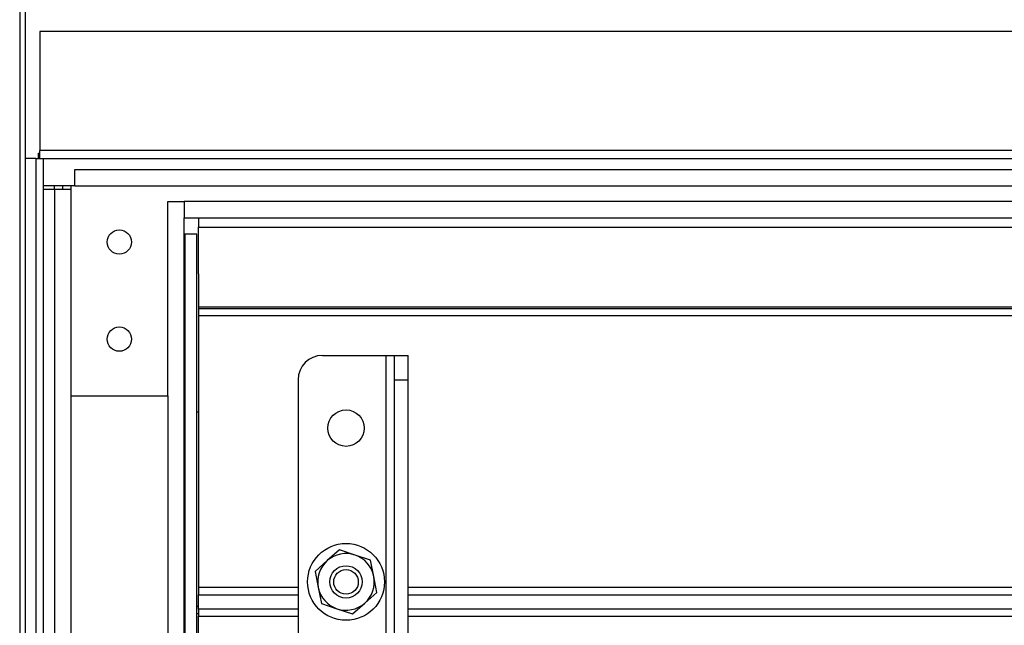
# Model space of a CAD drawing. Units: inches. Extents: x 0.3 to 10.6, y 0.4 to 8.2.
# Drawn here: x 9.3 to 9.4, y 3 to 3 of the extents above; entities that cross this region are included whole.
import ezdxf

# ---------------------------------------------------------------- set-up
doc = ezdxf.new("R2010")
doc.units = ezdxf.units.IN
doc.header["$MEASUREMENT"] = 0
doc.linetypes.add('HIDDEN', pattern=[0.075, 0.05, -0.025])
doc.layers.add('SERVICE_AREA_LINE', color=7, linetype='HIDDEN')
doc.styles.add('SLDTEXTSTYLE0', font='GOTHIC.TTF', dxfattribs={"width": 0.913})
doc.dimstyles.new('SLDDIMSTYLE1', dxfattribs={"dimtxt": 0.083333, "dimasz": 0.1, "dimexe": 0, "dimexo": 0.0625, "dimgap": 0.020833, "dimtad": 0, "dimtih": 1, "dimtoh": 1, "dimdec": 6, "dimlfac": 85, "dimrnd": 1e-09, "dimzin": 12, "dimdsep": 46, "dimlunit": 5, "dimtxsty": 'SLDTEXTSTYLE0', "dimsah": 1, "dimcen": 0.09, "dimadec": 0, "dimazin": 3, "dimtfac": 1, "dimtdec": 3, "dimtmove": 0, "dimatfit": 0, "dimfxl": 1, "dimfrac": 2, "dimtolj": 1, "dimtzin": 12, "dimarcsym": 0})

# ---------------------------------------------------------------- blocks, each defined once
blk = doc.blocks.new('_D_3')
at = {"layer": 'SERVICE_AREA_LINE'}
for p, q in [((9.195667, 4.040811), (8.995667, 4.040811)), ((8.995667, 4.040811), (8.995667, 2.895886)), ((9.267607, 2.895886), (8.870667, 2.895886)), ((9.075277, 2.715972), (8.870667, 2.715972)), ((8.995667, 2.715972), (8.995667, 2.465972))]:
    blk.add_line(p, q, dxfattribs=at)
for points in [[(8.995667, 2.895886), (9.010667, 2.995886), (8.980667, 2.995886)], [(8.995667, 2.715972), (8.980667, 2.615972), (9.010667, 2.615972)]]:
    blk.add_solid(points, dxfattribs=at)
at = {"layer": 'SERVICE_AREA_LINE', "insert": (9.195667, 4.081053), "char_height": 0.0833333, "attachment_point": 1, "style": 'SLDTEXTSTYLE0'}
blk.add_mtext('15 1/4"', dxfattribs=at)

msp = doc.modelspace()

# ---------------------------------------------------------------- linework, layer by layer
at = {"color": 7, "linetype": 'Continuous', "lineweight": 25}
for p, q in [((9.31748911, 2.89635691), (9.31748911, 3.08341574)), ((9.3179597, 2.89635691), (9.3179597, 3.08341574)), ((9.31925886, 3.00464691), (9.31925886, 2.99382339)), ((10.02290088, 3.00464691), (9.31925886, 3.00464691)), ((9.31925886, 2.9931175), (9.31925886, 2.99382339)), ((9.31890592, 2.9931175), (9.3179597, 2.9931175)), ((9.31890592, 2.9931175), (9.3196118, 2.9931175)), ((9.31914122, 2.99358809), (9.31925886, 2.99358809)), ((9.31914122, 2.9931175), (9.31914122, 2.99358809)), ((9.3196118, 2.92751005), (9.3196118, 2.9931175)), ((9.3196118, 2.9931175), (10.02290088, 2.9931175)), ((9.32244769, 2.99210809), (9.32245004, 2.99210809)), ((9.32244769, 2.99062339), (9.32244769, 2.99210809)), ((9.32245004, 2.99210809), (9.32245004, 2.99210574)), ((9.32245004, 2.99210574), (10.02171475, 2.99210574)), ((9.32245004, 2.99062339), (9.32245004, 2.99210574)), ((9.32245004, 2.99137044), (9.32244769, 2.99137044)), ((9.32244769, 2.99062339), (9.3196118, 2.99062339)), ((9.32062357, 2.99027927), (9.3196118, 2.99027927)), ((9.3206118, 2.99027927), (9.3206118, 2.99062339)), ((9.32210592, 2.99027927), (9.32062357, 2.99027927)), ((9.32135886, 2.99027927), (9.32135886, 2.99062339)), ((9.32208239, 2.99062339), (9.32208239, 2.99027927)), ((9.32210592, 2.92667633), (9.32210592, 2.99027927)), ((9.32245004, 2.99062339), (10.02171475, 2.99062339)), ((9.33090592, 2.98918809), (9.33237651, 2.98918809)), ((9.33090592, 2.97154103), (9.33090592, 2.98918809)), ((10.01178827, 2.98918809), (9.33237651, 2.98918809)), ((9.33237651, 2.98918809), (9.33237651, 2.98770574)), ((9.33237651, 2.93549986), (9.33237651, 2.98770574)), ((9.33237651, 2.98770574), (10.01178827, 2.98770574)), ((9.33367504, 2.98770574), (9.33367504, 2.98687221)), ((9.33367504, 2.98687221), (10.01051327, 2.98687221)), ((9.33367504, 2.98261645), (9.33367504, 2.98687221)), ((9.33245752, 2.98623515), (9.33237651, 2.98623515)), ((9.33245752, 2.98623515), (9.33245752, 2.93107767)), ((9.33354122, 2.98623515), (9.33245752, 2.98623515)), ((9.33354122, 2.95277927), (9.33354122, 2.98623515)), ((9.33367504, 2.98261645), (9.33367504, 2.97962732)), ((9.33367504, 2.97962732), (9.33367504, 2.97942927)), ((9.33367504, 2.97962732), (10.01051327, 2.97962732)), ((10.01051327, 2.97942927), (9.33367504, 2.97942927)), ((9.33367504, 2.97942927), (9.33367504, 2.97880702)), ((10.01051327, 2.97880702), (9.33367504, 2.97880702)), ((9.33367504, 2.97880702), (9.33367504, 2.95410808)), ((9.3449471, 2.97520574), (9.35073063, 2.97520574)), ((9.35073063, 2.97520574), (9.35146592, 2.97520574)), ((9.35146592, 2.97520574), (9.35274122, 2.97520574)), ((9.35146592, 2.97520574), (9.35146592, 2.97299986)), ((9.35274122, 2.97299986), (9.35274122, 2.97520574)), ((9.34274122, 2.97299986), (9.34274122, 2.92667633)), ((9.35146592, 2.97299986), (9.35274122, 2.97299986)), ((9.35146592, 2.97299986), (9.35146592, 2.93849288)), ((9.35274122, 2.93612208), (9.35274122, 2.97299986)), ((9.32210592, 2.97154103), (9.33090592, 2.97154103)), ((9.33367504, 2.97005868), (9.33354122, 2.97005868)), ((9.34651142, 2.95753146), (9.34539532, 2.95655064)), ((9.34791889, 2.9570553), (9.34651142, 2.95753146)), ((9.34932635, 2.95657915), (9.34791889, 2.9570553)), ((9.34539532, 2.95655064), (9.34427923, 2.95556982)), ((9.34961772, 2.95512217), (9.34932635, 2.95657915)), ((9.34427923, 2.95556982), (9.34457059, 2.95411284)), ((9.34990909, 2.95366519), (9.34961772, 2.95512217)), ((9.33367504, 2.95410808), (9.33367504, 2.95343861)), ((9.33367504, 2.95214248), (9.33367504, 2.95343861)), ((9.34457059, 2.95411284), (9.34486196, 2.95265586)), ((9.34879299, 2.95268436), (9.34990909, 2.95366519)), ((9.33355298, 2.95277927), (9.33354122, 2.95277927)), ((9.33355298, 2.94469103), (9.33355298, 2.95277927)), ((9.34486196, 2.95265586), (9.34626943, 2.9521797)), ((9.34767689, 2.95170354), (9.34879299, 2.95268436)), ((9.33355298, 2.95241162), (9.33367504, 2.95241162)), ((9.33367504, 2.95170199), (9.33355298, 2.95170199)), ((9.33367504, 2.95214248), (9.33367504, 2.9515057)), ((9.34626943, 2.9521797), (9.34767689, 2.95170354)), ((9.33367504, 2.9459646), (9.33367504, 2.9515057))]:
    msp.add_line(p, q, dxfattribs=at)
at = {"color": 8, "linetype": 'Continuous', "lineweight": 25}
for p, q in [((10.02290088, 2.99382339), (9.31925886, 2.99382339)), ((9.31890592, 2.9931175), (9.31890592, 2.92808993)), ((9.32062357, 2.92667633), (9.32062357, 2.99027927)), ((9.32245004, 2.99063515), (9.32244769, 2.99063515)), ((9.35073063, 2.93557061), (9.35073063, 2.97520574)), ((9.33089416, 2.97154103), (9.33089416, 2.93549986)), ((9.34274122, 2.95410808), (9.33367504, 2.95410808)), ((9.33367504, 2.95343861), (9.34274122, 2.95343861)), ((10.01051327, 2.95410808), (9.35274122, 2.95410808)), ((9.35274122, 2.95343861), (10.01051327, 2.95343861)), ((9.34274122, 2.95214248), (9.33367504, 2.95214248)), ((10.01051327, 2.95214248), (9.35274122, 2.95214248)), ((9.33367504, 2.9515057), (9.34274122, 2.9515057)), ((9.35274122, 2.9515057), (10.01051327, 2.9515057))]:
    msp.add_line(p, q, dxfattribs=at)
at = {"color": 7, "linetype": 'Continuous', "lineweight": 25}
for centre, radius in [((9.32649416, 2.98551162), 0.00110294), ((9.32649416, 2.97668809), 0.00110294), ((9.34709416, 2.96859397), 0.00165441), ((9.34709416, 2.9546175), 0.00349412), ((9.34709416, 2.9546175), 0.00147059), ((9.34709416, 2.9546175), 0.00111765)]:
    msp.add_circle(centre, radius, dxfattribs=at)
for centre, radius, start, end in [((9.3449471, 2.97299986), 0.00220588, 90, 180), ((9.34709416, 2.9546175), 0.00257353, 71.3088401, 131.3088401), ((9.34709416, 2.9546175), 0.00257353, 11.3088401, 71.3088401), ((9.34709416, 2.9546175), 0.00257353, 131.3088401, 191.3088401), ((9.34709416, 2.9546175), 0.00257353, 311.3088401, 11.3088401), ((9.34709416, 2.9546175), 0.00257353, 191.3088401, 251.3088401), ((9.34709416, 2.9546175), 0.00257353, 251.3088401, 311.3088401)]:
    msp.add_arc(centre, radius, start, end, dxfattribs=at)

# ---------------------------------------------------------------- dimensions: what is measured, and where the dimension line sits
at = {"layer": 'SERVICE_AREA_LINE'}
dim = msp.add_linear_dim(base=(8.9956672, 2.71597162), p1=(9.31760676, 2.89588633), p2=(9.12527735, 2.71597162), angle=90, dimstyle='SLDDIMSTYLE1', dxfattribs=at)
dim.commit()
dim.dimension.update_dxf_attribs({"geometry": '_D_3', "text_midpoint": (8.9956672, 4.04081141), "dimtype": 160})

doc.saveas('drawing.dxf')
